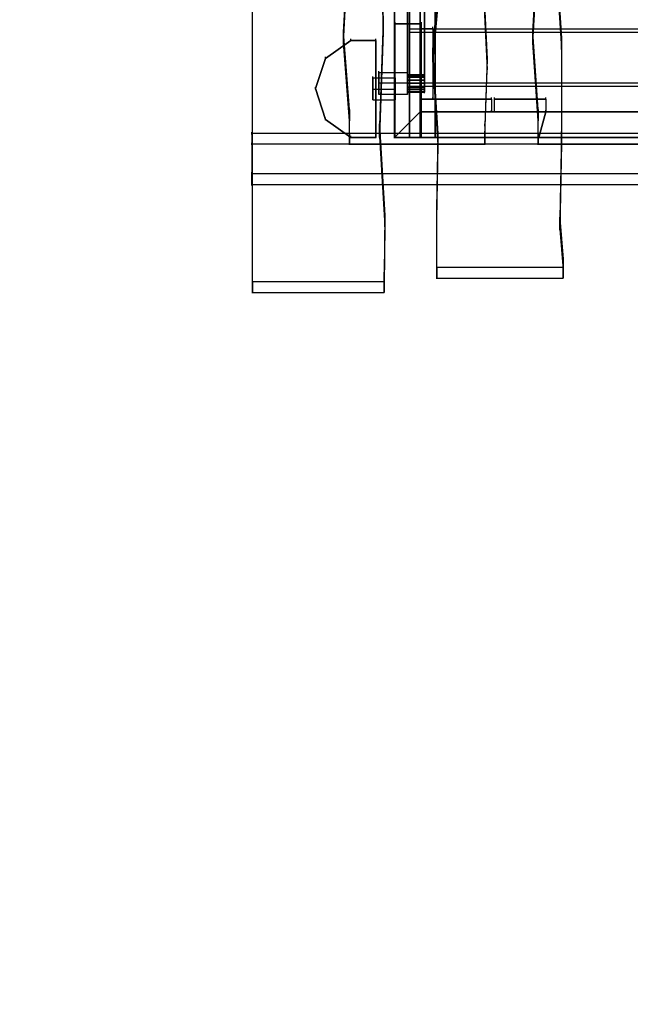
# Model space of a CAD drawing. Units: millimetres. Extents: x -1511 to 13583, y -5610 to 6134.
# Drawn here: x 8584 to 9656, y -563 to 1165 of the extents above; entities that cross this region are included whole.
import ezdxf

# ---------------------------------------------------------------- set-up
doc = ezdxf.new("R2010")
doc.units = ezdxf.units.MM
doc.header["$LTSCALE"] = 700
doc.layers.add('HAGS-PLAN', color=2, linetype='Continuous')
doc.styles.add('HAGS-DIM', font='txt.shx', dxfattribs={"height": 200})
doc.dimstyles.new('HAGS-DIM2', dxfattribs={"dimtxt": 200, "dimasz": 250, "dimexe": 200, "dimexo": 500, "dimgap": 50, "dimtad": 0, "dimdec": 1, "dimlfac": 0.001, "dimzin": 0, "dimdsep": 46, "dimtxsty": 'HAGS-DIM', "dimblk1": 'CLOSED', "dimblk2": 'CLOSED', "dimsah": 1, "dimcen": 2.5, "dimse1": 1, "dimse2": 1, "dimclrd": 2, "dimclre": 2, "dimclrt": 7, "dimadec": 0, "dimazin": 0, "dimtfac": 1, "dimtdec": 1, "dimtix": 1, "dimtmove": 0, "dimatfit": 3, "dimldrblk": 'CLOSED', "dimfxl": 1, "dimtolj": 1, "dimtzin": 0, "dimarcsym": 0})

# ---------------------------------------------------------------- blocks, each defined once
blk = doc.blocks.new('_CLOSED')
at = {"color": 0, "linetype": 'ByBlock'}
for p, q in [((-1, 0.1667), (0, 0)), ((-1, 0.1667), (-1, -0.1667)), ((0, 0), (-1, -0.1667)), ((0, 0), (-1, 0))]:
    blk.add_line(p, q, dxfattribs=at)
blk = doc.blocks.new('*D14')
at = {"color": 2, "lineweight": -2, "transparency": 16777216}
for p, q in [((250.2, 6003.2), (6294.8, 6003.2)), ((13333, 6003.2), (6928.1, 6003.2))]:
    blk.add_line(p, q, dxfattribs=at)
at = {"layer": 'Defpoints', "color": 0, "transparency": 16777216}
for p in [(13583, 6003.2), (0.2, 3000.4, -48), (13583, -1988.2, 420.7)]:
    blk.add_point(p, dxfattribs=at)
at = {"color": 2, "lineweight": -2, "transparency": 16777216, "xscale": 250, "yscale": 250, "zscale": 250, "rotation": 180}
blk.add_blockref('_CLOSED', (0.2, 6003.2), dxfattribs=at)
at = {"color": 2, "lineweight": -2, "transparency": 16777216, "xscale": 250, "yscale": 250, "zscale": 250}
blk.add_blockref('_CLOSED', (13583, 6003.2), dxfattribs=at)
at = {"color": 7, "transparency": 16777216, "insert": (6611.4, 6003.2), "char_height": 200, "attachment_point": 5, "style": 'HAGS-DIM'}
blk.add_mtext('\\A1;13.6', dxfattribs=at)
blk = doc.blocks.new('*D16')
at = {"color": 2, "lineweight": -2, "transparency": 16777216}
for p, q in [((2277, 5348.7), (6328.1, 5348.7)), ((11826.8, 5348.7), (6894.8, 5348.7))]:
    blk.add_line(p, q, dxfattribs=at)
at = {"layer": 'Defpoints', "color": 0, "transparency": 16777216}
for p in [(12076.8, 5348.7), (2027, 2017, -48), (12076.8, -2024.2, 420.7)]:
    blk.add_point(p, dxfattribs=at)
at = {"color": 2, "lineweight": -2, "transparency": 16777216, "xscale": 250, "yscale": 250, "zscale": 250, "rotation": 180}
blk.add_blockref('_CLOSED', (2027, 5348.7), dxfattribs=at)
at = {"color": 2, "lineweight": -2, "transparency": 16777216, "xscale": 250, "yscale": 250, "zscale": 250}
blk.add_blockref('_CLOSED', (12076.8, 5348.7), dxfattribs=at)
at = {"color": 7, "transparency": 16777216, "insert": (6611.4, 5348.7), "char_height": 200, "attachment_point": 5, "style": 'HAGS-DIM'}
blk.add_mtext('\\A1;10.0', dxfattribs=at)

msp = doc.modelspace()

# ---------------------------------------------------------------- linework, layer by layer
at = {"layer": 'HAGS-PLAN'}
for p, q in [((9241.78, 958.59), (9241.78, 2093.66)), ((9241.78, 2093.66), (9241.78, 958.59)), ((9241.78, 958.59), (9241.78, 2093.66)), ((9241.78, 958.59), (9241.78, 2093.66)), ((9268.17, 2093.66), (9268.17, 958.59)), ((9268.17, 2093.66), (9268.17, 958.59)), ((9268.17, 958.59), (9268.17, 2093.66)), ((9268.17, 2093.66), (9268.17, 958.59)), ((9286.65, 958.59), (9286.65, 2093.66)), ((9286.65, 2093.66), (9286.65, 958.59)), ((9313.05, 958.59), (9313.05, 2093.66)), ((9313.05, 2093.66), (9313.05, 958.59)), ((9264.21, 1068.14), (9264.21, 1526.12)), ((9264.21, 1526.12), (9264.21, 1068.14)), ((9264.21, 1526.12), (9264.21, 1068.14)), ((9294.57, 1068.14), (9294.57, 1526.12)), ((9294.57, 1068.14), (9294.57, 1526.12)), ((9294.57, 1068.14), (9294.57, 1526.12)), ((9264.21, 1037.78), (9264.21, 1505.01)), ((9264.21, 1037.78), (9264.21, 1505.01)), ((9264.21, 1037.78), (9264.21, 1505.01)), ((9294.57, 1505.01), (9294.57, 1037.78)), ((9294.57, 1505.01), (9294.57, 1037.78)), ((9294.57, 1505.01), (9294.57, 1037.78)), ((8992.33, 705.18), (8992.33, 1491.81)), ((8992.33, 686.71), (8992.33, 1473.33)), ((9215.38, 1362.46), (9221.98, 1161.85)), ((9215.38, 1342.67), (9221.98, 1143.37)), ((9522.9, 1310.99), (9534.78, 1132.81)), ((9152.03, 1143.37), (9159.95, 1285.91)), ((9309.09, 1113.01), (9324.93, 1287.23)), ((9484.63, 1143.37), (9492.55, 1285.91)), ((9522.9, 1292.51), (9534.78, 1114.33)), ((9152.03, 1124.89), (9159.95, 1267.44)), ((9324.93, 1267.44), (9309.09, 1094.54)), ((9484.63, 1124.89), (9492.55, 1267.44)), ((9268.17, 1148.65), (9268.17, 1238.4)), ((9268.17, 1148.65), (9268.17, 1238.4)), ((9398.84, 1204.08), (9404.12, 1095.86)), ((9398.84, 1185.61), (9404.12, 1077.38)), ((9221.98, 1161.85), (9215.38, 979.71)), ((9221.98, 1160.53), (9221.98, 1164.49)), ((9221.98, 1143.37), (9221.98, 1161.85)), ((9243.1, 1156.57), (9243.1, 1160.53)), ((9243.1, 958.59), (9243.1, 1157.89)), ((9243.1, 958.59), (9243.1, 1157.89)), ((9289.29, 1157.89), (9243.1, 1157.89)), ((9243.1, 1157.89), (9289.29, 1157.89)), ((9289.29, 1156.57), (9289.29, 1160.53)), ((9289.29, 1156.57), (9289.29, 1160.53)), ((9289.29, 958.59), (9289.29, 1157.89)), ((9289.29, 958.59), (9289.29, 1157.89)), ((9152.03, 1142.05), (9152.03, 1146.01)), ((9152.03, 1124.89), (9152.03, 1143.37)), ((9162.59, 1007.43), (9152.03, 1143.37)), ((9221.98, 1143.37), (9215.38, 959.91)), ((9221.98, 1142.05), (9221.98, 1146.01)), ((9268.17, 1147.33), (9268.17, 1151.29)), ((9268.17, 1147.33), (9268.17, 1151.29)), ((10234.3, 1148.65), (9268.17, 1148.65)), ((10234.3, 1148.65), (9268.17, 1148.65)), ((9268.17, 1142.05), (9268.17, 1146.01)), ((9268.17, 1142.05), (9268.17, 1146.01)), ((9268.17, 1053.62), (9268.17, 1143.37)), ((9268.17, 1143.37), (10234.3, 1143.37)), ((9268.17, 1053.62), (9268.17, 1143.37)), ((9268.17, 1143.37), (10234.3, 1143.37)), ((9286.65, 1148.65), (9286.65, 1152.61)), ((9286.65, 1148.65), (9286.65, 1152.61)), ((9286.65, 1149.97), (9309.09, 1149.97)), ((9286.65, 1149.97), (9309.09, 1149.97)), ((9286.65, 1149.97), (9286.65, 1025.9)), ((9286.65, 1025.9), (9286.65, 1149.97)), ((9309.09, 1148.65), (9309.09, 1152.61)), ((9309.09, 1148.65), (9309.09, 1152.61)), ((9309.09, 1149.97), (9309.09, 1025.9)), ((9309.09, 1149.97), (9309.09, 1025.9)), ((9484.63, 1142.05), (9484.63, 1146.01)), ((9484.63, 1124.89), (9484.63, 1143.37)), ((9493.87, 1007.43), (9484.63, 1143.37)), ((9120.35, 1097.18), (9165.23, 1128.85)), ((9165.23, 1128.85), (9120.35, 1097.18)), ((9165.23, 1128.85), (9120.35, 1097.18)), ((9120.35, 1097.18), (9165.23, 1128.85)), ((9165.23, 1128.85), (9120.35, 1097.18)), ((9120.35, 1097.18), (9165.23, 1128.85)), ((9165.23, 1128.85), (9120.35, 1097.18)), ((9120.35, 1097.18), (9165.23, 1128.85)), ((9152.03, 1123.57), (9152.03, 1127.53)), ((9162.59, 987.63), (9152.03, 1124.89)), ((9165.23, 1127.53), (9165.23, 1131.49)), ((9165.23, 1127.53), (9165.23, 1131.49)), ((9165.23, 1127.53), (9165.23, 1131.49)), ((9165.23, 1127.53), (9165.23, 1131.49)), ((9165.23, 1127.53), (9165.23, 1131.49)), ((9165.23, 1127.53), (9165.23, 1131.49)), ((9165.23, 1127.53), (9165.23, 1131.49)), ((9165.23, 1127.53), (9165.23, 1131.49)), ((9208.78, 1128.85), (9165.23, 1128.85)), ((9208.78, 1128.85), (9165.23, 1128.85)), ((9208.78, 1128.85), (9165.23, 1128.85)), ((9165.23, 1128.85), (9208.78, 1128.85)), ((9208.78, 1128.85), (9165.23, 1128.85)), ((9165.23, 1128.85), (9208.78, 1128.85)), ((9208.78, 1128.85), (9165.23, 1128.85)), ((9165.23, 1128.85), (9208.78, 1128.85)), ((9208.78, 1127.53), (9208.78, 1131.49)), ((9208.78, 1127.53), (9208.78, 1131.49)), ((9208.78, 1127.53), (9208.78, 1131.49)), ((9208.78, 1127.53), (9208.78, 1131.49)), ((9208.78, 1127.53), (9208.78, 1131.49)), ((9208.78, 1127.53), (9208.78, 1131.49)), ((9208.78, 1127.53), (9208.78, 1131.49)), ((9208.78, 1127.53), (9208.78, 1131.49)), ((9208.78, 958.59), (9208.78, 1128.85)), ((9208.78, 1128.85), (9208.78, 958.59)), ((9208.78, 958.59), (9208.78, 1128.85)), ((9208.78, 1128.85), (9208.78, 958.59)), ((9208.78, 958.59), (9208.78, 1128.85)), ((9208.78, 1128.85), (9208.78, 958.59)), ((9208.78, 958.59), (9208.78, 1128.85)), ((9208.78, 1128.85), (9208.78, 958.59)), ((9484.63, 1123.57), (9484.63, 1127.53)), ((9493.87, 987.63), (9484.63, 1124.89)), ((9534.78, 1131.49), (9534.78, 1135.45)), ((9534.78, 1132.81), (9534.78, 966.51)), ((9534.78, 1114.33), (9534.78, 1132.81)), ((9309.09, 1111.69), (9309.09, 1115.65)), ((9318.33, 965.19), (9309.09, 1113.01)), ((9309.09, 1094.54), (9309.09, 1113.01)), ((9534.78, 1113.01), (9534.78, 1116.97)), ((9534.78, 1114.33), (9534.78, 948.03)), ((9120.35, 1097.18), (9103.19, 1044.38)), ((9120.35, 1097.18), (9103.19, 1044.38)), ((9120.35, 1097.18), (9103.19, 1044.38)), ((9103.19, 1044.38), (9120.35, 1097.18)), ((9120.35, 1097.18), (9103.19, 1044.38)), ((9103.19, 1044.38), (9120.35, 1097.18)), ((9120.35, 1097.18), (9103.19, 1044.38)), ((9103.19, 1044.38), (9120.35, 1097.18)), ((9120.35, 1095.86), (9120.35, 1099.82)), ((9120.35, 1095.86), (9120.35, 1099.82)), ((9120.35, 1095.86), (9120.35, 1099.82)), ((9120.35, 1095.86), (9120.35, 1099.82)), ((9120.35, 1095.86), (9120.35, 1099.82)), ((9120.35, 1095.86), (9120.35, 1099.82)), ((9120.35, 1095.86), (9120.35, 1099.82)), ((9120.35, 1095.86), (9120.35, 1099.82)), ((9309.09, 1093.22), (9309.09, 1097.18)), ((9318.33, 945.39), (9309.09, 1094.54)), ((9404.12, 1095.86), (9400.16, 979.71)), ((9404.12, 1094.54), (9404.12, 1098.5)), ((9404.12, 1077.38), (9404.12, 1095.86)), ((9214.06, 1070.78), (9214.06, 1074.74)), ((9214.06, 1069.46), (9214.06, 1072.1)), ((9214.06, 1072.1), (9214.06, 1069.46)), ((9264.21, 1072.1), (9214.06, 1072.1)), ((9264.21, 1070.78), (9264.21, 1074.74)), ((9264.21, 1072.1), (9264.21, 1069.46)), ((9264.21, 1069.46), (9264.21, 1072.1)), ((9400.16, 961.23), (9404.12, 1077.38)), ((9404.12, 1076.06), (9404.12, 1080.02)), ((9203.5, 1061.54), (9203.5, 1065.5)), ((9203.5, 1061.54), (9203.5, 1065.5)), ((9203.5, 1060.22), (9203.5, 1062.86)), ((9203.5, 1062.86), (9203.5, 1060.22)), ((9203.5, 1062.86), (9243.1, 1062.86)), ((9203.5, 1060.22), (9203.5, 1062.86)), ((9203.5, 1062.86), (9203.5, 1060.22)), ((9203.5, 1062.86), (9243.1, 1062.86)), ((9203.5, 1052.3), (9203.5, 1060.22)), ((9203.5, 1060.22), (9203.5, 1052.3)), ((9203.5, 1052.3), (9203.5, 1060.22)), ((9203.5, 1060.22), (9203.5, 1052.3)), ((9214.06, 1062.86), (9214.06, 1069.46)), ((9214.06, 1069.46), (9214.06, 1062.86)), ((9214.06, 1053.62), (9214.06, 1062.86)), ((9214.06, 1062.86), (9214.06, 1053.62)), ((9243.1, 1060.22), (9243.1, 1062.86)), ((9243.1, 1062.86), (9243.1, 1060.22)), ((9243.1, 1060.22), (9243.1, 1062.86)), ((9243.1, 1062.86), (9243.1, 1060.22)), ((9243.1, 1052.3), (9243.1, 1060.22)), ((9243.1, 1060.22), (9243.1, 1052.3)), ((9243.1, 1052.3), (9243.1, 1060.22)), ((9243.1, 1060.22), (9243.1, 1052.3)), ((9264.21, 1066.82), (9264.21, 1070.78)), ((9264.21, 1066.82), (9264.21, 1070.78)), ((9264.21, 1066.82), (9264.21, 1070.78)), ((9264.21, 1066.82), (9264.21, 1070.78)), ((9264.21, 1066.82), (9264.21, 1070.78)), ((9264.21, 1066.82), (9264.21, 1070.78)), ((9264.21, 1069.46), (9264.21, 1062.86)), ((9264.21, 1062.86), (9264.21, 1069.46)), ((9264.21, 1068.14), (9264.21, 1066.82)), ((9294.57, 1068.14), (9264.21, 1068.14)), ((9264.21, 1066.82), (9264.21, 1068.14)), ((9264.21, 1068.14), (9294.57, 1068.14)), ((9264.21, 1068.14), (9264.21, 1066.82)), ((9264.21, 1066.82), (9264.21, 1068.14)), ((9294.57, 1068.14), (9264.21, 1068.14)), ((9264.21, 1068.14), (9294.57, 1068.14)), ((9294.57, 1068.14), (9264.21, 1068.14)), ((9294.57, 1068.14), (9264.21, 1068.14)), ((9264.21, 1037.78), (9264.21, 1068.14)), ((9264.21, 1037.78), (9264.21, 1068.14)), ((9294.57, 1068.14), (9264.21, 1068.14)), ((9264.21, 1037.78), (9264.21, 1068.14)), ((9264.21, 1066.82), (9264.21, 1068.14)), ((9264.21, 1068.14), (9294.57, 1068.14)), ((9294.57, 1068.14), (9264.21, 1068.14)), ((9264.21, 1068.14), (9264.21, 1066.82)), ((9264.21, 1068.14), (9264.21, 1066.82)), ((9264.21, 1066.82), (9264.21, 1068.14)), ((9264.21, 1068.14), (9294.57, 1068.14)), ((9294.57, 1068.14), (9264.21, 1068.14)), ((9264.21, 1068.14), (9264.21, 1066.82)), ((9294.57, 1068.14), (9264.21, 1068.14)), ((9264.21, 1066.82), (9264.21, 1068.14)), ((9264.21, 1068.14), (9294.57, 1068.14)), ((9264.21, 1068.14), (9264.21, 1066.82)), ((9264.21, 1066.82), (9264.21, 1068.14)), ((9294.57, 1068.14), (9264.21, 1068.14)), ((9294.57, 1068.14), (9264.21, 1068.14)), ((9264.21, 1068.14), (9264.21, 1066.82)), ((9264.21, 1066.82), (9264.21, 1068.14)), ((9294.57, 1068.14), (9264.21, 1068.14)), ((9294.57, 1068.14), (9264.21, 1068.14)), ((9264.21, 1037.78), (9264.21, 1068.14)), ((9264.21, 1068.14), (9264.21, 1037.78)), ((9294.57, 1068.14), (9264.21, 1068.14)), ((9264.21, 1068.14), (9264.21, 1037.78)), ((9264.21, 1068.14), (9264.21, 1066.82)), ((9294.57, 1068.14), (9264.21, 1068.14)), ((9264.21, 1066.82), (9264.21, 1068.14)), ((9264.21, 1068.14), (9294.57, 1068.14)), ((9264.21, 1068.14), (9264.21, 1066.82)), ((9264.21, 1066.82), (9264.21, 1068.14)), ((9294.57, 1068.14), (9264.21, 1068.14)), ((9294.57, 1068.14), (9264.21, 1068.14)), ((9264.21, 1068.14), (9264.21, 1066.82)), ((9264.21, 1066.82), (9264.21, 1068.14)), ((9294.57, 1068.14), (9264.21, 1068.14)), ((9294.57, 1068.14), (9264.21, 1068.14)), ((9264.21, 1037.78), (9264.21, 1068.14)), ((9264.21, 1068.14), (9264.21, 1037.78)), ((9294.57, 1068.14), (9264.21, 1068.14)), ((9264.21, 1068.14), (9264.21, 1037.78)), ((9264.21, 1066.82), (9294.57, 1066.82)), ((9264.21, 1066.82), (9264.21, 1064.18)), ((9264.21, 1064.18), (9264.21, 1066.82)), ((9264.21, 1066.82), (9294.57, 1066.82)), ((9264.21, 1066.82), (9264.21, 1064.18)), ((9264.21, 1064.18), (9264.21, 1066.82)), ((9264.21, 1066.82), (9294.57, 1066.82)), ((9264.21, 1066.82), (9294.57, 1066.82)), ((9294.57, 1066.82), (9264.21, 1066.82)), ((9264.21, 1064.18), (9264.21, 1066.82)), ((9294.57, 1066.82), (9264.21, 1066.82)), ((9264.21, 1066.82), (9264.21, 1064.18)), ((9264.21, 1066.82), (9264.21, 1064.18)), ((9264.21, 1064.18), (9264.21, 1066.82)), ((9294.57, 1066.82), (9264.21, 1066.82)), ((9294.57, 1066.82), (9264.21, 1066.82)), ((9264.21, 1066.82), (9294.57, 1066.82)), ((9264.21, 1066.82), (9264.21, 1064.18)), ((9264.21, 1064.18), (9264.21, 1066.82)), ((9264.21, 1066.82), (9294.57, 1066.82)), ((9264.21, 1066.82), (9264.21, 1064.18)), ((9264.21, 1064.18), (9264.21, 1066.82)), ((9264.21, 1066.82), (9294.57, 1066.82)), ((9264.21, 1066.82), (9294.57, 1066.82)), ((9264.21, 1066.82), (9264.21, 1060.22)), ((9264.21, 1060.22), (9264.21, 1066.82)), ((9264.21, 1066.82), (9294.57, 1066.82)), ((9264.21, 1066.82), (9264.21, 1064.18)), ((9264.21, 1064.18), (9264.21, 1066.82)), ((9264.21, 1066.82), (9294.57, 1066.82)), ((9264.21, 1066.82), (9264.21, 1064.18)), ((9264.21, 1064.18), (9264.21, 1066.82)), ((9264.21, 1066.82), (9294.57, 1066.82)), ((9264.21, 1066.82), (9294.57, 1066.82)), ((9264.21, 1066.82), (9264.21, 1060.22)), ((9264.21, 1060.22), (9264.21, 1066.82)), ((9264.21, 1064.18), (9294.57, 1064.18)), ((9264.21, 1064.18), (9264.21, 1058.9)), ((9264.21, 1058.9), (9264.21, 1064.18)), ((9264.21, 1064.18), (9294.57, 1064.18)), ((9264.21, 1064.18), (9264.21, 1058.9)), ((9264.21, 1058.9), (9264.21, 1064.18)), ((9264.21, 1064.18), (9294.57, 1064.18)), ((9264.21, 1064.18), (9294.57, 1064.18)), ((9294.57, 1064.18), (9264.21, 1064.18)), ((9264.21, 1058.9), (9264.21, 1064.18)), ((9294.57, 1064.18), (9264.21, 1064.18)), ((9264.21, 1064.18), (9264.21, 1058.9)), ((9264.21, 1064.18), (9264.21, 1058.9)), ((9264.21, 1058.9), (9264.21, 1064.18)), ((9294.57, 1064.18), (9264.21, 1064.18)), ((9294.57, 1064.18), (9264.21, 1064.18)), ((9264.21, 1064.18), (9294.57, 1064.18)), ((9264.21, 1064.18), (9264.21, 1058.9)), ((9264.21, 1058.9), (9264.21, 1064.18)), ((9264.21, 1064.18), (9294.57, 1064.18)), ((9264.21, 1064.18), (9264.21, 1058.9)), ((9264.21, 1058.9), (9264.21, 1064.18)), ((9264.21, 1064.18), (9294.57, 1064.18)), ((9264.21, 1064.18), (9294.57, 1064.18)), ((9264.21, 1064.18), (9294.57, 1064.18)), ((9264.21, 1064.18), (9264.21, 1058.9)), ((9264.21, 1058.9), (9264.21, 1064.18)), ((9264.21, 1064.18), (9294.57, 1064.18)), ((9264.21, 1064.18), (9264.21, 1058.9)), ((9264.21, 1058.9), (9264.21, 1064.18)), ((9264.21, 1064.18), (9294.57, 1064.18)), ((9264.21, 1064.18), (9294.57, 1064.18)), ((9264.21, 1062.86), (9264.21, 1053.62)), ((9264.21, 1053.62), (9264.21, 1062.86)), ((9264.21, 1062.86), (9264.21, 1060.22)), ((9264.21, 1060.22), (9264.21, 1062.86)), ((9264.21, 1062.86), (9264.21, 1060.22)), ((9264.21, 1060.22), (9264.21, 1062.86)), ((9264.21, 1060.22), (9264.21, 1053.62)), ((9264.21, 1053.62), (9264.21, 1060.22)), ((9264.21, 1060.22), (9264.21, 1053.62)), ((9264.21, 1053.62), (9264.21, 1060.22)), ((9264.21, 1060.22), (9264.21, 1053.62)), ((9264.21, 1053.62), (9264.21, 1060.22)), ((9264.21, 1060.22), (9264.21, 1053.62)), ((9264.21, 1053.62), (9264.21, 1060.22)), ((9264.21, 1058.9), (9294.57, 1058.9)), ((9264.21, 1058.9), (9264.21, 1053.62)), ((9264.21, 1053.62), (9264.21, 1058.9)), ((9264.21, 1058.9), (9294.57, 1058.9)), ((9264.21, 1058.9), (9264.21, 1053.62)), ((9264.21, 1053.62), (9264.21, 1058.9)), ((9264.21, 1058.9), (9294.57, 1058.9)), ((9264.21, 1058.9), (9294.57, 1058.9)), ((9294.57, 1058.9), (9264.21, 1058.9)), ((9264.21, 1053.62), (9264.21, 1058.9)), ((9294.57, 1058.9), (9264.21, 1058.9)), ((9264.21, 1058.9), (9264.21, 1053.62)), ((9264.21, 1058.9), (9264.21, 1053.62)), ((9264.21, 1053.62), (9264.21, 1058.9)), ((9294.57, 1058.9), (9264.21, 1058.9)), ((9294.57, 1058.9), (9264.21, 1058.9)), ((9264.21, 1058.9), (9294.57, 1058.9)), ((9264.21, 1058.9), (9264.21, 1053.62)), ((9264.21, 1053.62), (9264.21, 1058.9)), ((9264.21, 1058.9), (9294.57, 1058.9)), ((9264.21, 1058.9), (9264.21, 1053.62)), ((9264.21, 1053.62), (9264.21, 1058.9)), ((9264.21, 1058.9), (9294.57, 1058.9)), ((9264.21, 1058.9), (9294.57, 1058.9)), ((9264.21, 1058.9), (9294.57, 1058.9)), ((9264.21, 1058.9), (9264.21, 1053.62)), ((9264.21, 1053.62), (9264.21, 1058.9)), ((9264.21, 1058.9), (9294.57, 1058.9)), ((9264.21, 1058.9), (9264.21, 1053.62)), ((9264.21, 1053.62), (9264.21, 1058.9)), ((9264.21, 1058.9), (9294.57, 1058.9)), ((9264.21, 1058.9), (9294.57, 1058.9)), ((9268.17, 1052.3), (9268.17, 1056.26)), ((9268.17, 1052.3), (9268.17, 1056.26)), ((9294.57, 1066.82), (9294.57, 1070.78)), ((9294.57, 1066.82), (9294.57, 1070.78)), ((9294.57, 1066.82), (9294.57, 1070.78)), ((9294.57, 1066.82), (9294.57, 1070.78)), ((9294.57, 1066.82), (9294.57, 1070.78)), ((9294.57, 1066.82), (9294.57, 1070.78)), ((9294.57, 1066.82), (9294.57, 1068.14)), ((9294.57, 1068.14), (9294.57, 1066.82)), ((9294.57, 1068.14), (9294.57, 1066.82)), ((9294.57, 1066.82), (9294.57, 1068.14)), ((9294.57, 1037.78), (9294.57, 1068.14)), ((9294.57, 1068.14), (9294.57, 1037.78)), ((9294.57, 1037.78), (9294.57, 1068.14)), ((9294.57, 1068.14), (9294.57, 1066.82)), ((9294.57, 1066.82), (9294.57, 1068.14)), ((9294.57, 1068.14), (9294.57, 1066.82)), ((9294.57, 1066.82), (9294.57, 1068.14)), ((9294.57, 1066.82), (9294.57, 1068.14)), ((9294.57, 1068.14), (9294.57, 1066.82)), ((9294.57, 1068.14), (9294.57, 1066.82)), ((9294.57, 1066.82), (9294.57, 1068.14)), ((9294.57, 1037.78), (9294.57, 1068.14)), ((9294.57, 1068.14), (9294.57, 1037.78)), ((9294.57, 1037.78), (9294.57, 1068.14)), ((9294.57, 1066.82), (9294.57, 1068.14)), ((9294.57, 1068.14), (9294.57, 1066.82)), ((9294.57, 1068.14), (9294.57, 1066.82)), ((9294.57, 1066.82), (9294.57, 1068.14)), ((9294.57, 1037.78), (9294.57, 1068.14)), ((9294.57, 1068.14), (9294.57, 1037.78)), ((9294.57, 1037.78), (9294.57, 1068.14)), ((9294.57, 1064.18), (9294.57, 1066.82)), ((9294.57, 1066.82), (9294.57, 1064.18)), ((9294.57, 1066.82), (9294.57, 1064.18)), ((9294.57, 1064.18), (9294.57, 1066.82)), ((9294.57, 1066.82), (9294.57, 1064.18)), ((9294.57, 1064.18), (9294.57, 1066.82)), ((9294.57, 1066.82), (9294.57, 1064.18)), ((9294.57, 1064.18), (9294.57, 1066.82)), ((9294.57, 1064.18), (9294.57, 1066.82)), ((9294.57, 1066.82), (9294.57, 1064.18)), ((9294.57, 1066.82), (9294.57, 1064.18)), ((9294.57, 1064.18), (9294.57, 1066.82)), ((9294.57, 1064.18), (9294.57, 1066.82)), ((9294.57, 1066.82), (9294.57, 1064.18)), ((9294.57, 1066.82), (9294.57, 1064.18)), ((9294.57, 1064.18), (9294.57, 1066.82)), ((9294.57, 1058.9), (9294.57, 1064.18)), ((9294.57, 1064.18), (9294.57, 1058.9)), ((9294.57, 1064.18), (9294.57, 1058.9)), ((9294.57, 1058.9), (9294.57, 1064.18)), ((9294.57, 1064.18), (9294.57, 1058.9)), ((9294.57, 1058.9), (9294.57, 1064.18)), ((9294.57, 1064.18), (9294.57, 1058.9)), ((9294.57, 1058.9), (9294.57, 1064.18)), ((9294.57, 1058.9), (9294.57, 1064.18)), ((9294.57, 1064.18), (9294.57, 1058.9)), ((9294.57, 1064.18), (9294.57, 1058.9)), ((9294.57, 1058.9), (9294.57, 1064.18)), ((9294.57, 1058.9), (9294.57, 1064.18)), ((9294.57, 1064.18), (9294.57, 1058.9)), ((9294.57, 1064.18), (9294.57, 1058.9)), ((9294.57, 1058.9), (9294.57, 1064.18)), ((9294.57, 1053.62), (9294.57, 1058.9)), ((9294.57, 1058.9), (9294.57, 1053.62)), ((9294.57, 1058.9), (9294.57, 1053.62)), ((9294.57, 1053.62), (9294.57, 1058.9)), ((9294.57, 1058.9), (9294.57, 1053.62)), ((9294.57, 1053.62), (9294.57, 1058.9)), ((9294.57, 1058.9), (9294.57, 1053.62)), ((9294.57, 1053.62), (9294.57, 1058.9)), ((9294.57, 1053.62), (9294.57, 1058.9)), ((9294.57, 1058.9), (9294.57, 1053.62)), ((9294.57, 1058.9), (9294.57, 1053.62)), ((9294.57, 1053.62), (9294.57, 1058.9)), ((9294.57, 1053.62), (9294.57, 1058.9)), ((9294.57, 1058.9), (9294.57, 1053.62)), ((9294.57, 1058.9), (9294.57, 1053.62)), ((9294.57, 1053.62), (9294.57, 1058.9)), ((9103.19, 1043.06), (9103.19, 1047.02)), ((9103.19, 1043.06), (9103.19, 1047.02)), ((9103.19, 1043.06), (9103.19, 1047.02)), ((9103.19, 1043.06), (9103.19, 1047.02)), ((9103.19, 1043.06), (9103.19, 1047.02)), ((9103.19, 1043.06), (9103.19, 1047.02)), ((9103.19, 1043.06), (9103.19, 1047.02)), ((9103.19, 1043.06), (9103.19, 1047.02)), ((9120.35, 990.27), (9103.19, 1044.38)), ((9103.19, 1044.38), (9120.35, 990.27)), ((9103.19, 1044.38), (9120.35, 990.27)), ((9120.35, 990.27), (9103.19, 1044.38)), ((9103.19, 1044.38), (9120.35, 990.27)), ((9120.35, 990.27), (9103.19, 1044.38)), ((9103.19, 1044.38), (9120.35, 990.27)), ((9120.35, 990.27), (9103.19, 1044.38)), ((9203.5, 1043.06), (9203.5, 1052.3)), ((9203.5, 1052.3), (9203.5, 1043.06)), ((9203.5, 1043.06), (9203.5, 1052.3)), ((9203.5, 1052.3), (9203.5, 1043.06)), ((9203.5, 1033.82), (9203.5, 1043.06)), ((9203.5, 1043.06), (9203.5, 1033.82)), ((9203.5, 1043.06), (9243.1, 1043.06)), ((9203.5, 1043.06), (9243.1, 1043.06)), ((9203.5, 1033.82), (9203.5, 1043.06)), ((9203.5, 1043.06), (9203.5, 1033.82)), ((9203.5, 1043.06), (9243.1, 1043.06)), ((9203.5, 1043.06), (9243.1, 1043.06)), ((9214.06, 1043.06), (9214.06, 1053.62)), ((9214.06, 1053.62), (9214.06, 1043.06)), ((9264.21, 1053.62), (9214.06, 1053.62)), ((9264.21, 1053.62), (9214.06, 1053.62)), ((9214.06, 1036.46), (9214.06, 1043.06)), ((9214.06, 1043.06), (9214.06, 1036.46)), ((9243.1, 1043.06), (9243.1, 1052.3)), ((9243.1, 1052.3), (9243.1, 1043.06)), ((9243.1, 1043.06), (9243.1, 1052.3)), ((9243.1, 1052.3), (9243.1, 1043.06)), ((9243.1, 1033.82), (9243.1, 1043.06)), ((9243.1, 1043.06), (9243.1, 1033.82)), ((9243.1, 1033.82), (9243.1, 1043.06)), ((9243.1, 1043.06), (9243.1, 1033.82)), ((9264.21, 1053.62), (9294.57, 1053.62)), ((9264.21, 1053.62), (9264.21, 1047.02)), ((9264.21, 1047.02), (9264.21, 1053.62)), ((9264.21, 1053.62), (9294.57, 1053.62)), ((9264.21, 1053.62), (9264.21, 1047.02)), ((9264.21, 1047.02), (9264.21, 1053.62)), ((9264.21, 1053.62), (9294.57, 1053.62)), ((9264.21, 1053.62), (9294.57, 1053.62)), ((9264.21, 1053.62), (9264.21, 1043.06)), ((9264.21, 1043.06), (9264.21, 1053.62)), ((9294.57, 1053.62), (9264.21, 1053.62)), ((9264.21, 1047.02), (9264.21, 1053.62)), ((9294.57, 1053.62), (9264.21, 1053.62)), ((9264.21, 1053.62), (9264.21, 1047.02)), ((9264.21, 1053.62), (9264.21, 1047.02)), ((9264.21, 1047.02), (9264.21, 1053.62)), ((9294.57, 1053.62), (9264.21, 1053.62)), ((9294.57, 1053.62), (9264.21, 1053.62)), ((9264.21, 1053.62), (9294.57, 1053.62)), ((9264.21, 1053.62), (9264.21, 1047.02)), ((9264.21, 1047.02), (9264.21, 1053.62)), ((9264.21, 1053.62), (9294.57, 1053.62)), ((9264.21, 1053.62), (9264.21, 1047.02)), ((9264.21, 1047.02), (9264.21, 1053.62)), ((9264.21, 1053.62), (9294.57, 1053.62)), ((9264.21, 1053.62), (9294.57, 1053.62)), ((9264.21, 1053.62), (9264.21, 1045.7)), ((9264.21, 1045.7), (9264.21, 1053.62)), ((9264.21, 1053.62), (9264.21, 1047.02)), ((9264.21, 1047.02), (9264.21, 1053.62)), ((9264.21, 1053.62), (9294.57, 1053.62)), ((9264.21, 1053.62), (9264.21, 1047.02)), ((9264.21, 1047.02), (9264.21, 1053.62)), ((9264.21, 1053.62), (9294.57, 1053.62)), ((9264.21, 1053.62), (9264.21, 1047.02)), ((9264.21, 1047.02), (9264.21, 1053.62)), ((9264.21, 1053.62), (9294.57, 1053.62)), ((9264.21, 1053.62), (9294.57, 1053.62)), ((9264.21, 1053.62), (9264.21, 1045.7)), ((9264.21, 1045.7), (9264.21, 1053.62)), ((9264.21, 1053.62), (9264.21, 1047.02)), ((9264.21, 1047.02), (9264.21, 1053.62)), ((9264.21, 1047.02), (9294.57, 1047.02)), ((9264.21, 1047.02), (9264.21, 1043.06)), ((9264.21, 1043.06), (9264.21, 1047.02)), ((9264.21, 1047.02), (9294.57, 1047.02)), ((9264.21, 1047.02), (9264.21, 1043.06)), ((9264.21, 1043.06), (9264.21, 1047.02)), ((9264.21, 1047.02), (9294.57, 1047.02)), ((9264.21, 1047.02), (9294.57, 1047.02)), ((9294.57, 1047.02), (9264.21, 1047.02)), ((9264.21, 1043.06), (9264.21, 1047.02)), ((9294.57, 1047.02), (9264.21, 1047.02)), ((9264.21, 1047.02), (9264.21, 1043.06)), ((9264.21, 1047.02), (9264.21, 1043.06)), ((9264.21, 1043.06), (9264.21, 1047.02)), ((9294.57, 1047.02), (9264.21, 1047.02)), ((9294.57, 1047.02), (9264.21, 1047.02)), ((9264.21, 1047.02), (9294.57, 1047.02)), ((9264.21, 1047.02), (9264.21, 1043.06)), ((9264.21, 1043.06), (9264.21, 1047.02)), ((9264.21, 1047.02), (9294.57, 1047.02)), ((9264.21, 1047.02), (9264.21, 1043.06)), ((9264.21, 1043.06), (9264.21, 1047.02)), ((9264.21, 1047.02), (9294.57, 1047.02)), ((9264.21, 1047.02), (9294.57, 1047.02)), ((9264.21, 1047.02), (9264.21, 1044.38)), ((9264.21, 1044.38), (9264.21, 1047.02)), ((9264.21, 1047.02), (9294.57, 1047.02)), ((9264.21, 1047.02), (9264.21, 1043.06)), ((9264.21, 1043.06), (9264.21, 1047.02)), ((9264.21, 1047.02), (9294.57, 1047.02)), ((9264.21, 1047.02), (9264.21, 1043.06)), ((9264.21, 1043.06), (9264.21, 1047.02)), ((9264.21, 1047.02), (9294.57, 1047.02)), ((9264.21, 1047.02), (9294.57, 1047.02)), ((9264.21, 1047.02), (9264.21, 1044.38)), ((9264.21, 1044.38), (9264.21, 1047.02)), ((9264.21, 1045.7), (9264.21, 1040.42)), ((9264.21, 1040.42), (9264.21, 1045.7)), ((9264.21, 1045.7), (9264.21, 1040.42)), ((9264.21, 1040.42), (9264.21, 1045.7)), ((9264.21, 1043.06), (9294.57, 1043.06)), ((9264.21, 1043.06), (9264.21, 1039.1)), ((9264.21, 1039.1), (9264.21, 1043.06)), ((9264.21, 1043.06), (9294.57, 1043.06)), ((9264.21, 1043.06), (9264.21, 1039.1)), ((9264.21, 1039.1), (9264.21, 1043.06)), ((9264.21, 1043.06), (9294.57, 1043.06)), ((9264.21, 1043.06), (9294.57, 1043.06)), ((9264.21, 1043.06), (9264.21, 1036.46)), ((9264.21, 1036.46), (9264.21, 1043.06)), ((9294.57, 1043.06), (9264.21, 1043.06)), ((9264.21, 1039.1), (9264.21, 1043.06)), ((9294.57, 1043.06), (9264.21, 1043.06)), ((9264.21, 1043.06), (9264.21, 1039.1)), ((9264.21, 1043.06), (9264.21, 1039.1)), ((9264.21, 1039.1), (9264.21, 1043.06)), ((9294.57, 1043.06), (9264.21, 1043.06)), ((9294.57, 1043.06), (9264.21, 1043.06)), ((9264.21, 1043.06), (9294.57, 1043.06)), ((9264.21, 1043.06), (9264.21, 1039.1)), ((9264.21, 1039.1), (9264.21, 1043.06)), ((9264.21, 1043.06), (9294.57, 1043.06)), ((9264.21, 1043.06), (9264.21, 1039.1)), ((9264.21, 1039.1), (9264.21, 1043.06)), ((9264.21, 1043.06), (9294.57, 1043.06)), ((9264.21, 1043.06), (9294.57, 1043.06)), ((9264.21, 1043.06), (9294.57, 1043.06)), ((9264.21, 1043.06), (9264.21, 1039.1)), ((9264.21, 1039.1), (9264.21, 1043.06)), ((9264.21, 1043.06), (9294.57, 1043.06)), ((9264.21, 1043.06), (9264.21, 1039.1)), ((9264.21, 1039.1), (9264.21, 1043.06)), ((9264.21, 1043.06), (9294.57, 1043.06)), ((9264.21, 1043.06), (9294.57, 1043.06)), ((9264.21, 1036.46), (9264.21, 1040.42)), ((9264.21, 1036.46), (9264.21, 1040.42)), ((9264.21, 1036.46), (9264.21, 1040.42)), ((9264.21, 1040.42), (9264.21, 1037.78)), ((9264.21, 1037.78), (9264.21, 1040.42)), ((9264.21, 1036.46), (9264.21, 1040.42)), ((9264.21, 1036.46), (9264.21, 1040.42)), ((9264.21, 1036.46), (9264.21, 1040.42)), ((9264.21, 1040.42), (9264.21, 1037.78)), ((9264.21, 1037.78), (9264.21, 1040.42)), ((9264.21, 1036.46), (9264.21, 1040.42)), ((9264.21, 1036.46), (9264.21, 1040.42)), ((9264.21, 1036.46), (9264.21, 1040.42)), ((9264.21, 1039.1), (9294.57, 1039.1)), ((9264.21, 1039.1), (9264.21, 1037.78)), ((9264.21, 1037.78), (9264.21, 1039.1)), ((9264.21, 1039.1), (9294.57, 1039.1)), ((9264.21, 1039.1), (9264.21, 1037.78)), ((9264.21, 1037.78), (9264.21, 1039.1)), ((9264.21, 1039.1), (9294.57, 1039.1)), ((9264.21, 1039.1), (9294.57, 1039.1)), ((9294.57, 1039.1), (9264.21, 1039.1)), ((9264.21, 1037.78), (9264.21, 1039.1)), ((9294.57, 1039.1), (9264.21, 1039.1)), ((9264.21, 1039.1), (9264.21, 1037.78)), ((9264.21, 1039.1), (9264.21, 1037.78)), ((9264.21, 1037.78), (9264.21, 1039.1)), ((9294.57, 1039.1), (9264.21, 1039.1)), ((9294.57, 1039.1), (9264.21, 1039.1)), ((9264.21, 1039.1), (9294.57, 1039.1)), ((9264.21, 1039.1), (9264.21, 1037.78)), ((9264.21, 1037.78), (9264.21, 1039.1)), ((9264.21, 1039.1), (9294.57, 1039.1)), ((9264.21, 1039.1), (9264.21, 1037.78)), ((9264.21, 1037.78), (9264.21, 1039.1)), ((9264.21, 1039.1), (9294.57, 1039.1)), ((9264.21, 1039.1), (9294.57, 1039.1)), ((9264.21, 1039.1), (9294.57, 1039.1)), ((9264.21, 1039.1), (9264.21, 1037.78)), ((9264.21, 1037.78), (9264.21, 1039.1)), ((9264.21, 1039.1), (9294.57, 1039.1)), ((9264.21, 1039.1), (9264.21, 1037.78)), ((9264.21, 1037.78), (9264.21, 1039.1)), ((9264.21, 1039.1), (9294.57, 1039.1)), ((9264.21, 1039.1), (9294.57, 1039.1)), ((9264.21, 1037.78), (9294.57, 1037.78)), ((9264.21, 1037.78), (9294.57, 1037.78)), ((9294.57, 1037.78), (9264.21, 1037.78)), ((9294.57, 1037.78), (9264.21, 1037.78)), ((9294.57, 1037.78), (9264.21, 1037.78)), ((9294.57, 1037.78), (9264.21, 1037.78)), ((9294.57, 1037.78), (9264.21, 1037.78)), ((9264.21, 1037.78), (9294.57, 1037.78)), ((9264.21, 1037.78), (9294.57, 1037.78)), ((9294.57, 1037.78), (9264.21, 1037.78)), ((9294.57, 1037.78), (9264.21, 1037.78)), ((9294.57, 1037.78), (9264.21, 1037.78)), ((9264.21, 1037.78), (9294.57, 1037.78)), ((9264.21, 1037.78), (9294.57, 1037.78)), ((9294.57, 1037.78), (9264.21, 1037.78)), ((9294.57, 1037.78), (9264.21, 1037.78)), ((9294.57, 1037.78), (9264.21, 1037.78)), ((10234.3, 1053.62), (9268.17, 1053.62)), ((10234.3, 1053.62), (9268.17, 1053.62)), ((9268.17, 1047.02), (9268.17, 1050.98)), ((9268.17, 1047.02), (9268.17, 1050.98)), ((9268.17, 958.59), (9268.17, 1048.34)), ((9268.17, 1048.34), (10234.3, 1048.34)), ((9268.17, 958.59), (9268.17, 1048.34)), ((9268.17, 1048.34), (10234.3, 1048.34)), ((9294.57, 1047.02), (9294.57, 1053.62)), ((9294.57, 1053.62), (9294.57, 1047.02)), ((9294.57, 1053.62), (9294.57, 1047.02)), ((9294.57, 1047.02), (9294.57, 1053.62)), ((9294.57, 1053.62), (9294.57, 1047.02)), ((9294.57, 1047.02), (9294.57, 1053.62)), ((9294.57, 1053.62), (9294.57, 1047.02)), ((9294.57, 1047.02), (9294.57, 1053.62)), ((9294.57, 1047.02), (9294.57, 1053.62)), ((9294.57, 1053.62), (9294.57, 1047.02)), ((9294.57, 1053.62), (9294.57, 1047.02)), ((9294.57, 1047.02), (9294.57, 1053.62)), ((9294.57, 1047.02), (9294.57, 1053.62)), ((9294.57, 1053.62), (9294.57, 1047.02)), ((9294.57, 1053.62), (9294.57, 1047.02)), ((9294.57, 1047.02), (9294.57, 1053.62)), ((9294.57, 1043.06), (9294.57, 1047.02)), ((9294.57, 1047.02), (9294.57, 1043.06)), ((9294.57, 1047.02), (9294.57, 1043.06)), ((9294.57, 1043.06), (9294.57, 1047.02)), ((9294.57, 1047.02), (9294.57, 1043.06)), ((9294.57, 1043.06), (9294.57, 1047.02)), ((9294.57, 1047.02), (9294.57, 1043.06)), ((9294.57, 1043.06), (9294.57, 1047.02)), ((9294.57, 1043.06), (9294.57, 1047.02)), ((9294.57, 1047.02), (9294.57, 1043.06)), ((9294.57, 1047.02), (9294.57, 1043.06)), ((9294.57, 1043.06), (9294.57, 1047.02)), ((9294.57, 1043.06), (9294.57, 1047.02)), ((9294.57, 1047.02), (9294.57, 1043.06)), ((9294.57, 1047.02), (9294.57, 1043.06)), ((9294.57, 1043.06), (9294.57, 1047.02)), ((9294.57, 1039.1), (9294.57, 1043.06)), ((9294.57, 1043.06), (9294.57, 1039.1)), ((9294.57, 1043.06), (9294.57, 1039.1)), ((9294.57, 1039.1), (9294.57, 1043.06)), ((9294.57, 1043.06), (9294.57, 1039.1)), ((9294.57, 1039.1), (9294.57, 1043.06)), ((9294.57, 1043.06), (9294.57, 1039.1)), ((9294.57, 1039.1), (9294.57, 1043.06)), ((9294.57, 1039.1), (9294.57, 1043.06)), ((9294.57, 1043.06), (9294.57, 1039.1)), ((9294.57, 1043.06), (9294.57, 1039.1)), ((9294.57, 1039.1), (9294.57, 1043.06)), ((9294.57, 1039.1), (9294.57, 1043.06)), ((9294.57, 1043.06), (9294.57, 1039.1)), ((9294.57, 1043.06), (9294.57, 1039.1)), ((9294.57, 1039.1), (9294.57, 1043.06)), ((9294.57, 1036.46), (9294.57, 1040.42)), ((9294.57, 1036.46), (9294.57, 1040.42)), ((9294.57, 1036.46), (9294.57, 1040.42)), ((9294.57, 1036.46), (9294.57, 1040.42)), ((9294.57, 1036.46), (9294.57, 1040.42)), ((9294.57, 1036.46), (9294.57, 1040.42)), ((9294.57, 1036.46), (9294.57, 1040.42)), ((9294.57, 1036.46), (9294.57, 1040.42)), ((9294.57, 1036.46), (9294.57, 1040.42)), ((9294.57, 1037.78), (9294.57, 1039.1)), ((9294.57, 1039.1), (9294.57, 1037.78)), ((9294.57, 1039.1), (9294.57, 1037.78)), ((9294.57, 1037.78), (9294.57, 1039.1)), ((9294.57, 1039.1), (9294.57, 1037.78)), ((9294.57, 1037.78), (9294.57, 1039.1)), ((9294.57, 1039.1), (9294.57, 1037.78)), ((9294.57, 1037.78), (9294.57, 1039.1)), ((9294.57, 1037.78), (9294.57, 1039.1)), ((9294.57, 1039.1), (9294.57, 1037.78)), ((9294.57, 1039.1), (9294.57, 1037.78)), ((9294.57, 1037.78), (9294.57, 1039.1)), ((9294.57, 1037.78), (9294.57, 1039.1)), ((9294.57, 1039.1), (9294.57, 1037.78)), ((9294.57, 1039.1), (9294.57, 1037.78)), ((9294.57, 1037.78), (9294.57, 1039.1)), ((9203.5, 1027.22), (9203.5, 1033.82)), ((9203.5, 1033.82), (9203.5, 1027.22)), ((9203.5, 1027.22), (9203.5, 1033.82)), ((9203.5, 1033.82), (9203.5, 1027.22)), ((9203.5, 1024.58), (9203.5, 1027.22)), ((9203.5, 1027.22), (9203.5, 1024.58)), ((9203.5, 1024.58), (9203.5, 1027.22)), ((9203.5, 1027.22), (9203.5, 1024.58)), ((9203.5, 1024.58), (9243.1, 1024.58)), ((9203.5, 1024.58), (9243.1, 1024.58)), ((9214.06, 1033.82), (9214.06, 1036.46)), ((9214.06, 1036.46), (9214.06, 1033.82)), ((9264.21, 1033.82), (9214.06, 1033.82)), ((9243.1, 1027.22), (9243.1, 1033.82)), ((9243.1, 1033.82), (9243.1, 1027.22)), ((9243.1, 1027.22), (9243.1, 1033.82)), ((9243.1, 1033.82), (9243.1, 1027.22)), ((9243.1, 1024.58), (9243.1, 1027.22)), ((9243.1, 1027.22), (9243.1, 1024.58)), ((9243.1, 1024.58), (9243.1, 1027.22)), ((9243.1, 1027.22), (9243.1, 1024.58)), ((9264.21, 1036.46), (9264.21, 1033.82)), ((9264.21, 1033.82), (9264.21, 1036.46)), ((9286.65, 1024.58), (9286.65, 1028.54)), ((9286.65, 1024.58), (9286.65, 1028.54)), ((9286.65, 1024.58), (9286.65, 1028.54)), ((9286.65, 1024.58), (9286.65, 1028.54)), ((9286.65, 1003.47), (9286.65, 1025.9)), ((9412.04, 1025.9), (9286.65, 1025.9)), ((9286.65, 1025.9), (9412.04, 1025.9)), ((9286.65, 1025.9), (9286.65, 1003.47)), ((9309.09, 1025.9), (9286.65, 1025.9)), ((9286.65, 1025.9), (9309.09, 1025.9)), ((9309.09, 1024.58), (9309.09, 1028.54)), ((9412.04, 1024.58), (9412.04, 1028.54)), ((9412.04, 1024.58), (9412.04, 1028.54)), ((9412.04, 1025.9), (9412.04, 1003.47)), ((9412.04, 1025.9), (9412.04, 1003.47)), ((9417.32, 1024.58), (9417.32, 1028.54)), ((9417.32, 1024.58), (9417.32, 1028.54)), ((9507.07, 1025.9), (9417.32, 1025.9)), ((9417.32, 1025.9), (9507.07, 1025.9)), ((9417.32, 1003.47), (9417.32, 1025.9)), ((9417.32, 1003.47), (9417.32, 1025.9)), ((9507.07, 1024.58), (9507.07, 1028.54)), ((9507.07, 1024.58), (9507.07, 1028.54)), ((9507.07, 1025.9), (9507.07, 1003.47)), ((9507.07, 1025.9), (9507.07, 1003.47)), ((9162.59, 1006.11), (9162.59, 1010.07)), ((9162.59, 1007.43), (9162.59, 987.63)), ((9162.59, 965.19), (9162.59, 1007.43)), ((9241.78, 958.59), (9286.65, 1003.47)), ((9241.78, 958.59), (9286.65, 1003.47)), ((9286.65, 1002.15), (9286.65, 1006.11)), ((9286.65, 1002.15), (9286.65, 1006.11)), ((9286.65, 1002.15), (9286.65, 1006.11)), ((9286.65, 1002.15), (9286.65, 1006.11)), ((10217.14, 1003.47), (9286.65, 1003.47)), ((9286.65, 958.59), (9286.65, 1003.47)), ((10217.14, 1003.47), (9286.65, 1003.47)), ((9286.65, 958.59), (9286.65, 1003.47)), ((9507.07, 1003.47), (9286.65, 1003.47)), ((9286.65, 1003.47), (9507.07, 1003.47)), ((9412.04, 1003.47), (9286.65, 1003.47)), ((9412.04, 1003.47), (9286.65, 1003.47)), ((9313.05, 1002.15), (9313.05, 1006.11)), ((9313.05, 1003.47), (10189.42, 1003.47)), ((9313.05, 958.59), (9313.05, 1003.47)), ((9313.05, 1003.47), (10189.42, 1003.47)), ((9313.05, 1003.47), (9313.05, 958.59)), ((9412.04, 1002.15), (9412.04, 1006.11)), ((9412.04, 1002.15), (9412.04, 1006.11)), ((9417.32, 1002.15), (9417.32, 1006.11)), ((9417.32, 1002.15), (9417.32, 1006.11)), ((9507.07, 1003.47), (9417.32, 1003.47)), ((9507.07, 1003.47), (9417.32, 1003.47)), ((9493.87, 1006.11), (9493.87, 1010.07)), ((9493.87, 1007.43), (9493.87, 987.63)), ((9493.87, 965.19), (9493.87, 1007.43)), ((9495.19, 958.59), (9507.07, 1003.47)), ((9507.07, 1003.47), (9495.19, 958.59)), ((9507.07, 1002.15), (9507.07, 1006.11)), ((9507.07, 1002.15), (9507.07, 1006.11)), ((9507.07, 1002.15), (9507.07, 1006.11)), ((9507.07, 1002.15), (9507.07, 1006.11)), ((9120.35, 988.95), (9120.35, 992.91)), ((9120.35, 988.95), (9120.35, 992.91)), ((9120.35, 988.95), (9120.35, 992.91)), ((9120.35, 988.95), (9120.35, 992.91)), ((9120.35, 988.95), (9120.35, 992.91)), ((9120.35, 988.95), (9120.35, 992.91)), ((9120.35, 988.95), (9120.35, 992.91)), ((9120.35, 988.95), (9120.35, 992.91)), ((9120.35, 990.27), (9165.23, 958.59)), ((9120.35, 990.27), (9165.23, 958.59)), ((9120.35, 990.27), (9165.23, 958.59)), ((9165.23, 958.59), (9120.35, 990.27)), ((9120.35, 990.27), (9165.23, 958.59)), ((9165.23, 958.59), (9120.35, 990.27)), ((9120.35, 990.27), (9165.23, 958.59)), ((9165.23, 958.59), (9120.35, 990.27)), ((9162.59, 986.31), (9162.59, 990.27)), ((9162.59, 946.71), (9162.59, 987.63)), ((9493.87, 986.31), (9493.87, 990.27)), ((9493.87, 946.71), (9493.87, 987.63)), ((8991.01, 963.87), (8991.01, 967.83)), ((9162.59, 963.87), (9162.59, 967.83)), ((9215.38, 978.39), (9215.38, 982.35)), ((9215.38, 979.71), (9224.62, 821.33)), ((9215.38, 959.91), (9215.38, 979.71)), ((9318.33, 963.87), (9318.33, 967.83)), ((9400.16, 978.39), (9400.16, 982.35)), ((9400.16, 979.71), (9400.16, 961.23)), ((9400.16, 979.71), (9400.16, 965.19)), ((9400.16, 963.87), (9400.16, 967.83)), ((9493.87, 963.87), (9493.87, 967.83)), ((9534.78, 965.19), (9534.78, 969.15)), ((8991.01, 965.19), (8991.01, 895.24)), ((10533.9, 965.19), (8991.01, 965.19)), ((8991.01, 965.19), (8991.01, 946.71)), ((9162.59, 965.19), (9162.59, 946.71)), ((9400.16, 965.19), (9162.59, 965.19)), ((9165.23, 957.27), (9165.23, 961.23)), ((9165.23, 957.27), (9165.23, 961.23)), ((9165.23, 957.27), (9165.23, 961.23)), ((9165.23, 957.27), (9165.23, 961.23)), ((9165.23, 957.27), (9165.23, 961.23)), ((9165.23, 957.27), (9165.23, 961.23)), ((9165.23, 957.27), (9165.23, 961.23)), ((9165.23, 957.27), (9165.23, 961.23)), ((9165.23, 958.59), (9208.78, 958.59)), ((9165.23, 958.59), (9208.78, 958.59)), ((9208.78, 958.59), (9165.23, 958.59)), ((9208.78, 958.59), (9165.23, 958.59)), ((9165.23, 958.59), (9208.78, 958.59)), ((9208.78, 958.59), (9165.23, 958.59)), ((9165.23, 958.59), (9208.78, 958.59)), ((9208.78, 958.59), (9165.23, 958.59)), ((9208.78, 957.27), (9208.78, 961.23)), ((9208.78, 957.27), (9208.78, 961.23)), ((9208.78, 957.27), (9208.78, 961.23)), ((9208.78, 957.27), (9208.78, 961.23)), ((9208.78, 957.27), (9208.78, 961.23)), ((9208.78, 957.27), (9208.78, 961.23)), ((9208.78, 957.27), (9208.78, 961.23)), ((9208.78, 957.27), (9208.78, 961.23)), ((9215.38, 958.59), (9215.38, 962.55)), ((9215.38, 959.91), (9224.62, 802.85)), ((9241.78, 957.27), (9241.78, 961.23)), ((9241.78, 957.27), (9241.78, 961.23)), ((9241.78, 957.27), (9241.78, 961.23)), ((9241.78, 957.27), (9241.78, 961.23)), ((9241.78, 957.27), (9241.78, 961.23)), ((9241.78, 958.59), (9286.65, 958.59)), ((9286.65, 958.59), (9241.78, 958.59)), ((9268.17, 958.59), (9241.78, 958.59)), ((9241.78, 958.59), (9268.17, 958.59)), ((9495.19, 958.59), (9241.78, 958.59)), ((9241.78, 958.59), (9495.19, 958.59)), ((9243.1, 957.27), (9243.1, 961.23)), ((9289.29, 958.59), (9243.1, 958.59)), ((9243.1, 958.59), (9289.29, 958.59)), ((9268.17, 957.27), (9268.17, 961.23)), ((9268.17, 957.27), (9268.17, 961.23)), ((9268.17, 957.27), (9268.17, 961.23)), ((9268.17, 957.27), (9268.17, 961.23)), ((9268.17, 957.27), (9268.17, 961.23)), ((9268.17, 957.27), (9268.17, 961.23)), ((10234.3, 958.59), (9268.17, 958.59)), ((10234.3, 958.59), (9268.17, 958.59)), ((9268.17, 958.59), (9313.05, 958.59)), ((9313.05, 958.59), (9268.17, 958.59)), ((9286.65, 957.27), (9286.65, 961.23)), ((9286.65, 957.27), (9286.65, 961.23)), ((10217.14, 958.59), (9286.65, 958.59)), ((9286.65, 958.59), (10217.14, 958.59)), ((9289.29, 957.27), (9289.29, 961.23)), ((9289.29, 957.27), (9289.29, 961.23)), ((9313.05, 957.27), (9313.05, 961.23)), ((9313.05, 957.27), (9313.05, 961.23)), ((9313.05, 957.27), (9313.05, 961.23)), ((10189.42, 958.59), (9313.05, 958.59)), ((9313.05, 958.59), (10189.42, 958.59)), ((9315.69, 833.21), (9318.33, 965.19)), ((9318.33, 945.39), (9318.33, 965.19)), ((9400.16, 965.19), (9400.16, 946.71)), ((9400.16, 959.91), (9400.16, 963.87)), ((9400.16, 946.71), (9400.16, 961.23)), ((9493.87, 965.19), (9493.87, 946.71)), ((9731.44, 965.19), (9493.87, 965.19)), ((9495.19, 957.27), (9495.19, 961.23)), ((9534.78, 966.51), (9532.14, 816.05)), ((9534.78, 948.03), (9534.78, 966.51)), ((9534.78, 946.71), (9534.78, 950.67)), ((8991.01, 945.39), (8991.01, 949.35)), ((10533.9, 946.71), (8991.01, 946.71)), ((8991.01, 946.71), (8991.01, 875.44)), ((9162.59, 945.39), (9162.59, 949.35)), ((9162.59, 946.71), (9400.16, 946.71)), ((9315.69, 814.73), (9318.33, 945.39)), ((9318.33, 944.07), (9318.33, 948.03)), ((9400.16, 945.39), (9400.16, 949.35)), ((9493.87, 945.39), (9493.87, 949.35)), ((9493.87, 946.71), (9731.44, 946.71)), ((9534.78, 948.03), (9532.14, 797.57)), ((8991.01, 893.92), (8991.01, 897.88)), ((8991.01, 875.44), (8991.01, 895.24)), ((8991.01, 895.24), (10533.9, 895.24)), ((8991.01, 874.12), (8991.01, 878.08)), ((10533.9, 875.44), (8991.01, 875.44)), ((9315.69, 831.89), (9315.69, 835.85)), ((9315.69, 730.26), (9315.69, 833.21)), ((9315.69, 814.73), (9315.69, 833.21)), ((9224.62, 821.33), (9223.3, 719.7)), ((9224.62, 820.01), (9224.62, 823.97)), ((9224.62, 802.85), (9224.62, 821.33)), ((9315.69, 813.41), (9315.69, 817.37)), ((9315.69, 711.78), (9315.69, 814.73)), ((9532.14, 814.73), (9532.14, 818.69)), ((9532.14, 816.05), (9537.42, 744.78)), ((9532.14, 797.57), (9532.14, 816.05)), ((9224.62, 802.85), (9223.3, 699.9)), ((9224.62, 801.53), (9224.62, 805.49)), ((9532.14, 796.25), (9532.14, 800.21)), ((9532.14, 797.57), (9537.42, 726.3)), ((9537.42, 743.46), (9537.42, 747.42)), ((9537.42, 744.78), (9537.42, 730.26)), ((9537.42, 726.3), (9537.42, 744.78)), ((9315.69, 728.94), (9315.69, 732.9)), ((9537.42, 730.26), (9315.69, 730.26)), ((9315.69, 730.26), (9315.69, 711.78)), ((9537.42, 728.94), (9537.42, 732.9)), ((9537.42, 730.26), (9537.42, 711.78)), ((9537.42, 724.98), (9537.42, 728.94)), ((9537.42, 711.78), (9537.42, 726.3)), ((9223.3, 718.38), (9223.3, 722.34)), ((9223.3, 719.7), (9223.3, 705.18)), ((9223.3, 699.9), (9223.3, 719.7)), ((9315.69, 710.46), (9315.69, 714.42)), ((9315.69, 711.78), (9537.42, 711.78)), ((8992.33, 703.86), (8992.33, 707.82)), ((9223.3, 705.18), (8992.33, 705.18)), ((8992.33, 705.18), (8992.33, 686.71)), ((9223.3, 703.86), (9223.3, 707.82)), ((9223.3, 705.18), (9223.3, 686.71)), ((9223.3, 698.58), (9223.3, 702.54)), ((9223.3, 686.71), (9223.3, 699.9)), ((8992.33, 685.39), (8992.33, 689.34)), ((8992.33, 686.71), (9223.3, 686.71))]:
    msp.add_line(p, q, dxfattribs=at)

# ---------------------------------------------------------------- dimensions: what is measured, and where the dimension line sits
for base, p1, p2, picture, middle in [((13583.01, 6003.18, 47.97), (0.25, 3000.39), (13583.01, -1988.24, 468.63), '*D14', (6611.45, 6003.18, 47.97)), ((12076.77, 5348.7, 47.97), (2027, 2016.97), (12076.77, -2024.2, 468.63), '*D16', (6611.45, 5348.7, 47.97))]:
    dim = msp.add_linear_dim(base=base, p1=p1, p2=p2, dimstyle='HAGS-DIM2')
    dim.commit()
    dim.dimension.update_dxf_attribs({"geometry": picture, "text_midpoint": middle, "dimtype": 160})

doc.saveas('drawing.dxf')
